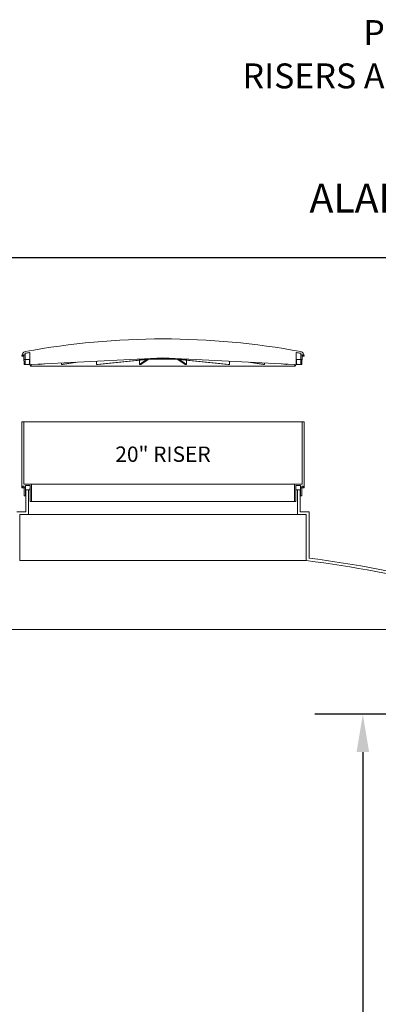
# Model space of a CAD drawing. Units: inches. Extents: x -88 to 490, y 7 to 290.
# Drawn here: x 146 to 179, y 78 to 168 of the extents above; entities that cross this region are included whole.
import ezdxf

# ---------------------------------------------------------------- set-up
doc = ezdxf.new("R2010")
doc.units = ezdxf.units.IN
doc.header["$LTSCALE"] = 35
doc.header["$MEASUREMENT"] = 0
for name, color, linetype, lineweight in [('Dimension (ANSI)', 7, 'Continuous', 25), ('Symbol (ANSI)', 7, 'Continuous', 25), ('Visible (ANSI)', 7, 'Continuous', 9)]:
    doc.layers.add(name, color=color, linetype=linetype, lineweight=lineweight)
doc.styles.add('Note Text (ANSI)', font='cour.ttf')
doc.dimstyles.new('Default (ANSI)', dxfattribs={"dimscale": 35, "dimtxt": 0.075, "dimasz": 0.098425, "dimexe": 0.125, "dimexo": 0.0625, "dimgap": 0.031496, "dimtad": 0, "dimtih": 1, "dimtoh": 1, "dimrnd": 1e-08, "dimzin": 4, "dimdsep": 46, "dimtxsty": 'Note Text (ANSI)', "dimcen": 0.09, "dimdle": 0.393701, "dimclrd": 256, "dimclre": 256, "dimclrt": 256, "dimadec": 0, "dimazin": 1, "dimtfac": 1.6, "dimtofl": 0, "dimtmove": 0, "dimatfit": 3, "dimfxl": 1, "dimtolj": 1, "dimtzin": 4, "dimlwd": -1, "dimlwe": -1, "dimarcsym": 0})
doc.dimstyles.new('Default (ANSI)$7', dxfattribs={"dimscale": 35, "dimtxt": 0.075, "dimasz": 0.098425, "dimexe": 0.125, "dimexo": 0.0625, "dimgap": 0.031496, "dimtad": 0, "dimtih": 1, "dimtoh": 1, "dimrnd": 1e-08, "dimzin": 4, "dimdsep": 46, "dimtxsty": 'Note Text (ANSI)', "dimcen": 0.09, "dimdle": 0.393701, "dimclrd": 256, "dimclre": 256, "dimclrt": 256, "dimadec": 0, "dimazin": 1, "dimtfac": 1.6, "dimtofl": 0, "dimtmove": 0, "dimatfit": 3, "dimfxl": 1, "dimtolj": 1, "dimtzin": 4, "dimlwd": -1, "dimlwe": -1, "dimarcsym": 0})

# ---------------------------------------------------------------- blocks, each defined once
blk = doc.blocks.new('*D10')
at = {"layer": 'Defpoints', "color": 0, "transparency": 16777216}
for p in [(177.689, 104.927), (193.329, 104.927), (177.688, 42.677)]:
    blk.add_point(p, dxfattribs=at)
at = {"layer": 'Dimension (ANSI)', "transparency": 16777216}
for p, q in [((191.141, 104.927), (173.314, 104.927)), ((177.689, 101.482), (177.689, 76.88)), ((177.689, 46.122), (177.689, 71.725))]:
    blk.add_line(p, q, dxfattribs=at)
for points in [[(177.115, 101.482), (178.263, 101.482), (177.689, 104.927)], [(177.115, 46.122), (178.263, 46.122), (177.689, 42.677)]]:
    blk.add_solid(points, dxfattribs=at)
at = {"layer": 'Dimension (ANSI)', "transparency": 16777216, "insert": (175.515, 75.777), "char_height": 2.625, "attachment_point": 1, "style": 'Note Text (ANSI)'}
blk.add_mtext('\\A1;62', dxfattribs=at)
blk = doc.blocks.new('*D11')
at = {"layer": 'Defpoints', "color": 0, "transparency": 16777216}
for p in [(92.135, 146.622), (205.841, 146.622), (205.079, 42.677)]:
    blk.add_point(p, dxfattribs=at)
at = {"layer": 'Dimension (ANSI)', "transparency": 16777216}
for p, q in [((203.654, 146.622), (87.76, 146.622)), ((92.135, 143.177), (92.135, 97.13)), ((92.135, 46.122), (92.135, 91.975)), ((202.891, 42.677), (87.76, 42.677))]:
    blk.add_line(p, q, dxfattribs=at)
for points in [[(91.56, 143.177), (92.709, 143.177), (92.135, 146.622)], [(91.56, 46.122), (92.709, 46.122), (92.135, 42.677)]]:
    blk.add_solid(points, dxfattribs=at)
at = {"layer": 'Dimension (ANSI)', "transparency": 16777216, "insert": (88.53, 96.027), "char_height": 2.625, "attachment_point": 1, "style": 'Note Text (ANSI)'}
blk.add_mtext('\\A1;104', dxfattribs=at)

msp = doc.modelspace()

# ---------------------------------------------------------------- linework, layer by layer
at = {"layer": 'Visible (ANSI)'}
for p, q in [((146.569, 137.663), (146.568, 137.622)), ((146.568, 137.622), (146.632, 137.622)), ((146.632, 137.622), (146.762, 137.622)), ((146.652, 137.64), (146.66, 137.73)), ((146.68, 137.749), (146.879, 137.749)), ((146.763, 137.585), (146.76, 137.729)), ((146.768, 137.312), (146.763, 137.585)), ((146.879, 137.749), (146.873, 137.312)), ((146.879, 137.749), (146.881, 137.871)), ((146.879, 137.749), (146.879, 137.749)), ((146.883, 137.33), (146.883, 137.871)), ((147.3, 137.937), (147.309, 136.878)), ((147.302, 137.33), (147.302, 137.637)), ((171.598, 136.878), (171.608, 137.937)), ((171.605, 137.33), (171.605, 137.637)), ((172.024, 137.33), (172.024, 137.871)), ((172.027, 137.871), (172.028, 137.749)), ((172.028, 137.749), (172.227, 137.749)), ((172.028, 137.749), (172.028, 137.749)), ((172.034, 137.312), (172.028, 137.749)), ((172.144, 137.585), (172.14, 137.312)), ((172.147, 137.729), (172.144, 137.585)), ((172.145, 137.622), (172.275, 137.622)), ((172.247, 137.73), (172.255, 137.64)), ((172.275, 137.622), (172.339, 137.622)), ((172.339, 137.622), (172.338, 137.663)), ((146.873, 137.312), (146.768, 137.312)), ((146.84, 136.872), (146.807, 136.872)), ((146.84, 136.872), (147.205, 136.872)), ((146.883, 137.312), (147.303, 137.312)), ((147.303, 137.33), (147.303, 137.489)), ((147.303, 137.312), (147.303, 137.312)), ((147.303, 137.312), (147.305, 137.312)), ((147.312, 136.872), (147.303, 136.872)), ((147.309, 136.878), (147.408, 136.708)), ((147.408, 136.708), (171.499, 136.708)), ((147.428, 136.728), (147.429, 136.872)), ((147.429, 136.872), (157.084, 137.351)), ((148.13, 136.872), (148.588, 136.93)), ((148.13, 136.872), (148.131, 136.907)), ((148.667, 136.933), (148.178, 136.872)), ((150.197, 136.872), (151.512, 137.074)), ((150.197, 136.872), (150.198, 137.009)), ((151.645, 137.081), (150.287, 136.872)), ((153.381, 136.872), (158.158, 137.346)), ((153.381, 136.872), (153.382, 137.167)), ((158.279, 137.346), (153.502, 136.872)), ((157.084, 137.351), (157.084, 137.346)), ((157.084, 137.346), (157.189, 137.346)), ((157.189, 137.356), (159.454, 137.468)), ((157.189, 137.346), (157.189, 137.356)), ((157.189, 137.346), (161.718, 137.346)), ((157.297, 136.872), (157.945, 137.313)), ((157.297, 136.872), (157.297, 137.248)), ((158.107, 137.329), (157.434, 136.872)), ((158.261, 137.356), (159.332, 137.462)), ((158.261, 137.356), (158.261, 137.409)), ((159.454, 137.462), (158.382, 137.356)), ((159.454, 137.468), (161.718, 137.356)), ((159.454, 137.468), (159.454, 137.462)), ((160.525, 137.356), (159.454, 137.462)), ((159.575, 137.462), (160.646, 137.356)), ((165.405, 136.872), (160.628, 137.346)), ((160.646, 137.409), (160.646, 137.356)), ((160.749, 137.346), (165.526, 136.872)), ((161.473, 136.872), (160.8, 137.329)), ((160.962, 137.313), (161.611, 136.872)), ((161.61, 137.248), (161.611, 136.872)), ((161.718, 137.356), (161.718, 137.346)), ((161.718, 137.346), (161.823, 137.346)), ((161.823, 137.346), (161.823, 137.351)), ((161.823, 137.351), (171.478, 136.872)), ((165.525, 137.167), (165.526, 136.872)), ((168.62, 136.872), (167.262, 137.081)), ((167.395, 137.074), (168.71, 136.872)), ((168.709, 137.009), (168.71, 136.872)), ((170.729, 136.872), (170.24, 136.933)), ((170.319, 136.93), (170.777, 136.872)), ((170.777, 136.907), (170.777, 136.872)), ((171.478, 136.872), (171.48, 136.728)), ((171.499, 136.708), (171.598, 136.878)), ((171.595, 136.872), (171.604, 136.872)), ((171.602, 137.312), (171.604, 137.312)), ((171.604, 137.33), (171.604, 137.489)), ((171.604, 137.312), (171.605, 137.312)), ((171.605, 137.312), (172.024, 137.312)), ((171.702, 136.872), (172.067, 136.872)), ((172.14, 137.312), (172.034, 137.312)), ((172.067, 136.872), (172.1, 136.872)), ((146.766, 131.622), (146.566, 131.622)), ((146.566, 131.622), (146.566, 125.622)), ((146.766, 125.942), (146.766, 131.622)), ((172.141, 131.622), (146.766, 131.622)), ((172.341, 131.622), (172.141, 131.622)), ((172.141, 131.622), (172.141, 125.942)), ((172.341, 125.622), (172.341, 131.622)), ((147.444, 125.942), (146.766, 125.942)), ((147.444, 124.372), (147.444, 125.942)), ((171.464, 125.942), (147.444, 125.942)), ((171.464, 125.942), (171.464, 124.372)), ((172.141, 125.942), (171.464, 125.942)), ((146.566, 125.622), (146.666, 125.622)), ((146.666, 125.622), (146.666, 125.746)), ((146.666, 125.746), (146.774, 125.746)), ((146.774, 125.622), (146.666, 125.622)), ((146.774, 125.746), (146.774, 125.622)), ((146.774, 125.622), (146.899, 125.622)), ((146.899, 125.622), (146.899, 125.817)), ((146.899, 125.817), (147.319, 125.817)), ((146.899, 125.622), (146.899, 125.622)), ((146.934, 125.427), (146.934, 123.427)), ((147.184, 125.427), (146.934, 125.427)), ((147.184, 123.177), (147.184, 125.427)), ((147.319, 125.427), (147.184, 125.427)), ((147.318, 125.622), (147.319, 125.622)), ((147.319, 125.817), (147.319, 124.372)), ((171.589, 124.372), (171.589, 125.817)), ((171.589, 125.817), (172.009, 125.817)), ((171.589, 125.622), (171.589, 125.622)), ((171.724, 125.427), (171.589, 125.427)), ((171.974, 125.427), (171.724, 125.427)), ((171.724, 125.427), (171.724, 123.177)), ((171.974, 123.427), (171.974, 125.427)), ((172.009, 125.817), (172.009, 125.622)), ((172.009, 125.622), (172.134, 125.622)), ((172.009, 125.622), (172.009, 125.622)), ((172.134, 125.622), (172.134, 125.746)), ((172.134, 125.746), (172.241, 125.746)), ((172.241, 125.622), (172.134, 125.622)), ((172.241, 125.746), (172.241, 125.622)), ((172.241, 125.622), (172.341, 125.622)), ((146.775, 124.872), (146.9, 124.872)), ((146.934, 124.872), (146.9, 124.872)), ((147.319, 124.372), (147.444, 124.372)), ((171.464, 124.372), (147.444, 124.372)), ((171.464, 124.372), (171.589, 124.372)), ((172.007, 124.872), (171.974, 124.872)), ((172.007, 124.872), (172.132, 124.872)), ((146.934, 123.427), (146.129, 123.427)), ((146.379, 118.967), (146.379, 123.177)), ((146.379, 123.177), (147.184, 123.177)), ((171.724, 123.177), (147.184, 123.177)), ((171.724, 123.177), (172.529, 123.177)), ((172.779, 123.427), (171.974, 123.427)), ((172.529, 123.177), (172.529, 118.967)), ((172.779, 119.187), (172.779, 123.427)), ((172.529, 118.967), (146.379, 118.967)), ((197.21, 112.677), (121.697, 112.677))]:
    msp.add_line(p, q, dxfattribs=at)
for centre, radius, start, end in [((159.454, 70.473), 68.733, 79.46318, 100.53682), ((146.969, 137.656), 0.4, 102.22031, 179), ((146.632, 137.642), 0.02, 270, 355.00005), ((146.68, 137.728), 0.0204, 90, 175.00005), ((146.911, 137.871), 0.03, 100.54237, 179.23491), ((159.454, 70.473), 68.585, 100.23737, 100.54237), ((159.454, 70.473), 68.584, 100.23523, 100.54029), ((147.27, 137.936), 0.03, 0.5, 100.23737), ((171.638, 137.936), 0.03, 79.76263, 179.5), ((159.454, 70.473), 68.584, 79.45971, 79.76477), ((159.454, 70.473), 68.585, 79.45763, 79.76263), ((171.997, 137.871), 0.03, 0.76509, 79.45763), ((171.938, 137.656), 0.4, 1, 77.77969), ((172.227, 137.728), 0.0204, 4.99995, 90), ((172.275, 137.642), 0.02, 184.99995, 270), ((147.408, 136.728), 0.02, 272.40581, 359.5), ((171.5, 136.728), 0.02, 180.5, 267.59419), ((159.454, 14.902), 104.882, 68.78527, 82.83868), ((159.454, 14.902), 105.132, 68.8108, 82.71847)]:
    msp.add_arc(centre, radius, start, end, dxfattribs=at)
for centre, major_axis, ratio, start_param, end_param in [((159.454, 141.824), (0, 55.609), 0.228881, 1.652019, 1.658464), ((159.454, 134.397), (0, 54.976), 0.229157, 1.517746, 1.52425), ((159.264, 134.397), (-3.433, -54.97), 0.22053, 4.673112, 4.679616), ((159.442, 138.288), (12.012, 1.333), 0.039833, 3.480411, 3.492066), ((159.444, 138.288), (12.012, 1.091), 0.075165, 3.82707, 3.838724), ((159.451, 137.468), (12.02, 0.298), 0.042894, 4.181901, 4.193549), ((159.451, 138.288), (12.012, 0.249), 0.116055, 4.52962, 4.541275), ((159.453, 137.468), (2.263, 0.056), 0.042894, 4.156795, 4.218656), ((159.454, 137.468), (2.263, -0.056), 0.042894, 5.206122, 5.267983), ((159.456, 138.288), (12.012, -0.249), 0.116055, 4.883503, 4.895158), ((159.456, 137.468), (12.02, -0.298), 0.042894, 5.231229, 5.242877), ((159.463, 138.288), (-12.012, 1.091), 0.075165, 2.444461, 2.456116), ((159.465, 138.288), (12.012, -1.333), 0.039833, 5.932712, 5.944367), ((159.644, 134.397), (3.433, -54.97), 0.22053, 1.603569, 1.610074), ((159.454, 134.397), (0, 54.976), 0.229157, 4.758935, 4.76544), ((159.454, 141.824), (0, 55.609), 0.228881, 4.624721, 4.631167), ((159.454, 126.372), (0, -304.32), 0.041667, 4.714853, 4.716924), ((159.454, 126.372), (0, -301.32), 0.041667, 4.714878, 4.71697), ((159.454, 126.372), (3.255, 301.32), 0.040242, 1.57372, 1.574367), ((159.454, 126.372), (3.255, -301.32), 0.040242, 1.567225, 1.567873), ((159.454, 126.372), (0, -301.32), 0.041667, 1.566216, 1.568307), ((159.454, 126.372), (0, -304.32), 0.041667, 1.566261, 1.568332)]:
    msp.add_ellipse(centre, major_axis=major_axis, ratio=ratio, start_param=start_param, end_param=end_param, dxfattribs=at)
for points, knots in [([(146.76, 137.729), (146.76, 137.731), (146.76, 137.734), (146.758, 137.738), (146.756, 137.741), (146.753, 137.744), (146.75, 137.746), (146.745, 137.748), (146.742, 137.749), (146.74, 137.749)], [0.15437329, 0.15437329, 0.15437329, 0.15437329, 0.17266043, 0.17266043, 0.19184486, 0.19184486, 0.21102946, 0.21102946, 0.23021418, 0.23021418, 0.23021418, 0.23021418]), ([(146.883, 137.871), (146.883, 137.875), (146.884, 137.879), (146.887, 137.886), (146.889, 137.889), (146.894, 137.894), (146.898, 137.897), (146.903, 137.899), (146.906, 137.9), (146.908, 137.9)], [0.00101124, 0.00101124, 0.00101124, 0.00101124, 0.02821052, 0.02821052, 0.05642394, 0.05642394, 0.08464087, 0.08464087, 0.0996142, 0.0996142, 0.0996142, 0.0996142]), ([(171.999, 137.9), (172.002, 137.9), (172.004, 137.899), (172.009, 137.897), (172.013, 137.894), (172.018, 137.889), (172.02, 137.886), (172.023, 137.879), (172.024, 137.875), (172.024, 137.871)], [0.35182877, 0.35182877, 0.35182877, 0.35182877, 0.36680209, 0.36680209, 0.39501902, 0.39501902, 0.42323244, 0.42323244, 0.45043172, 0.45043172, 0.45043172, 0.45043172]), ([(172.167, 137.749), (172.165, 137.749), (172.162, 137.748), (172.157, 137.746), (172.155, 137.744), (172.151, 137.741), (172.149, 137.738), (172.147, 137.734), (172.147, 137.731), (172.147, 137.729)], [0.07673806, 0.07673806, 0.07673806, 0.07673806, 0.09592278, 0.09592278, 0.11510737, 0.11510737, 0.13429181, 0.13429181, 0.15257894, 0.15257894, 0.15257894, 0.15257894]), ([(146.776, 136.902), (146.776, 136.902), (146.776, 136.903), (146.775, 136.913), (146.775, 136.925), (146.775, 136.943), (146.775, 136.949), (146.775, 136.955)], [1.4232843, 1.4232843, 1.4232843, 1.4232843, 1.4298124, 1.4298124, 1.5319319, 1.5319319, 1.5746415, 1.5746415, 1.5746415, 1.5746415]), ([(146.807, 136.872), (146.807, 136.872), (146.807, 136.872), (146.802, 136.872), (146.796, 136.873), (146.786, 136.879), (146.782, 136.883), (146.777, 136.892), (146.776, 136.897), (146.776, 136.902)], [-0.1761264, -0.1761264, -0.1761264, -0.1761264, -0.1756752, -0.1756752, -0.1149564, -0.1149564, -0.0512862, -0.0512862, -0.0000076, -0.0000076, -0.0000076, -0.0000076]), ([(146.869, 136.902), (146.869, 136.897), (146.868, 136.892), (146.863, 136.883), (146.859, 136.879), (146.85, 136.873), (146.845, 136.872), (146.84, 136.872), (146.84, 136.872), (146.84, 136.872)], [-0.2410817, -0.2410817, -0.2410817, -0.2410817, -0.1666243, -0.1666243, -0.084427, -0.084427, 0, 0, 0.0008267, 0.0008267, 0.0008267, 0.0008267]), ([(146.869, 136.955), (146.869, 136.949), (146.869, 136.943), (146.869, 136.925), (146.869, 136.913), (146.869, 136.903), (146.869, 136.902), (146.869, 136.902)], [0.8762339, 0.8762339, 0.8762339, 0.8762339, 0.9190416, 0.9190416, 1.0211633, 1.0211633, 1.0271097, 1.0271097, 1.0271097, 1.0271097]), ([(146.883, 137.33), (146.883, 137.328), (146.883, 137.325), (146.883, 137.321), (146.883, 137.319), (146.883, 137.316), (146.883, 137.314), (146.883, 137.313), (146.883, 137.312), (146.883, 137.312)], [0.27558567, 0.27558567, 0.27558567, 0.27558567, 0.29280756, 0.29280756, 0.31002945, 0.31002945, 0.32725555, 0.32725555, 0.34448164, 0.34448164, 0.34448164, 0.34448164]), ([(147.205, 136.872), (147.205, 136.872), (147.205, 136.872), (147.213, 136.872), (147.22, 136.873), (147.234, 136.879), (147.239, 136.883), (147.248, 136.892), (147.25, 136.897), (147.252, 136.902)], [-0.1763518, -0.1763518, -0.1763518, -0.1763518, -0.1757501, -0.1757501, -0.1142998, -0.1142998, -0.0544723, -0.0544723, -0.0002783, -0.0002783, -0.0002783, -0.0002783]), ([(147.252, 136.902), (147.252, 136.902), (147.252, 136.903), (147.255, 136.913), (147.257, 136.925), (147.259, 136.943), (147.26, 136.949), (147.26, 136.955)], [1.4238126, 1.4238126, 1.4238126, 1.4238126, 1.429759, 1.429759, 1.5318807, 1.5318807, 1.5746884, 1.5746884, 1.5746884, 1.5746884]), ([(147.254, 136.902), (147.254, 136.902), (147.253, 136.903), (147.253, 136.904), (147.253, 136.904), (147.253, 136.905)], [1.42328434, 1.42328434, 1.42328434, 1.42328434, 1.42981242, 1.42981242, 1.43590084, 1.43590084, 1.43590084, 1.43590084]), ([(147.303, 136.872), (147.303, 136.872), (147.303, 136.872), (147.295, 136.872), (147.287, 136.873), (147.273, 136.879), (147.267, 136.883), (147.258, 136.892), (147.255, 136.897), (147.254, 136.902)], [-0.1761248, -0.1761248, -0.1761248, -0.1761248, -0.1756686, -0.1756686, -0.1147611, -0.1147611, -0.052196, -0.052196, -0.0000076, -0.0000076, -0.0000076, -0.0000076]), ([(147.303, 137.312), (147.302, 137.312), (147.302, 137.313), (147.302, 137.314), (147.302, 137.316), (147.302, 137.319), (147.302, 137.321), (147.302, 137.325), (147.302, 137.328), (147.302, 137.33)], [0.20669141, 0.20669141, 0.20669141, 0.20669141, 0.22391779, 0.22391779, 0.24114416, 0.24114416, 0.25836603, 0.25836603, 0.27558791, 0.27558791, 0.27558791, 0.27558791]), ([(147.303, 137.33), (147.303, 137.328), (147.303, 137.325), (147.303, 137.321), (147.303, 137.319), (147.303, 137.316), (147.303, 137.314), (147.303, 137.313), (147.303, 137.312), (147.303, 137.312)], [0.27559313, 0.27559313, 0.27559313, 0.27559313, 0.29281502, 0.29281502, 0.3100369, 0.3100369, 0.32726442, 0.32726442, 0.34449194, 0.34449194, 0.34449194, 0.34449194]), ([(171.604, 137.312), (171.604, 137.312), (171.604, 137.313), (171.604, 137.314), (171.604, 137.316), (171.604, 137.319), (171.604, 137.321), (171.604, 137.325), (171.604, 137.328), (171.604, 137.33)], [0.06889776, 0.06889776, 0.06889776, 0.06889776, 0.08612528, 0.08612528, 0.1033528, 0.1033528, 0.12057468, 0.12057468, 0.13779657, 0.13779657, 0.13779657, 0.13779657]), ([(171.653, 136.902), (171.652, 136.897), (171.649, 136.892), (171.641, 136.883), (171.634, 136.879), (171.62, 136.873), (171.612, 136.872), (171.604, 136.872), (171.604, 136.872), (171.604, 136.872)], [-0.2442894, -0.2442894, -0.2442894, -0.2442894, -0.1728456, -0.1728456, -0.0844623, -0.0844623, 0, 0, 0.0006199, 0.0006199, 0.0006199, 0.0006199]), ([(171.605, 137.33), (171.605, 137.328), (171.605, 137.325), (171.605, 137.321), (171.605, 137.319), (171.605, 137.316), (171.605, 137.314), (171.605, 137.313), (171.605, 137.312), (171.605, 137.312)], [0.13779395, 0.13779395, 0.13779395, 0.13779395, 0.15501583, 0.15501583, 0.1722377, 0.1722377, 0.18946407, 0.18946407, 0.20669045, 0.20669045, 0.20669045, 0.20669045]), ([(171.647, 136.955), (171.648, 136.949), (171.648, 136.943), (171.65, 136.925), (171.652, 136.913), (171.655, 136.903), (171.655, 136.902), (171.655, 136.902)], [0.8762339, 0.8762339, 0.8762339, 0.8762339, 0.9190416, 0.9190416, 1.0211633, 1.0211633, 1.0271097, 1.0271097, 1.0271097, 1.0271097]), ([(171.654, 136.905), (171.654, 136.904), (171.654, 136.904), (171.654, 136.903), (171.654, 136.902), (171.653, 136.902)], [1.01528196, 1.01528196, 1.01528196, 1.01528196, 1.02137038, 1.02137038, 1.02789846, 1.02789846, 1.02789846, 1.02789846]), ([(171.655, 136.902), (171.657, 136.897), (171.659, 136.892), (171.668, 136.883), (171.673, 136.879), (171.687, 136.873), (171.695, 136.872), (171.702, 136.872), (171.702, 136.872), (171.702, 136.872)], [-0.2410817, -0.2410817, -0.2410817, -0.2410817, -0.1666243, -0.1666243, -0.084427, -0.084427, 0, 0, 0.0008267, 0.0008267, 0.0008267, 0.0008267]), ([(172.024, 137.312), (172.024, 137.312), (172.024, 137.313), (172.024, 137.314), (172.024, 137.316), (172.024, 137.319), (172.024, 137.321), (172.024, 137.325), (172.024, 137.328), (172.024, 137.33)], [0.06889687, 0.06889687, 0.06889687, 0.06889687, 0.08612296, 0.08612296, 0.10334906, 0.10334906, 0.12057095, 0.12057095, 0.13779284, 0.13779284, 0.13779284, 0.13779284]), ([(172.038, 136.902), (172.038, 136.902), (172.038, 136.903), (172.038, 136.913), (172.038, 136.925), (172.038, 136.943), (172.038, 136.949), (172.038, 136.955)], [1.4238126, 1.4238126, 1.4238126, 1.4238126, 1.429759, 1.429759, 1.5318807, 1.5318807, 1.5746884, 1.5746884, 1.5746884, 1.5746884]), ([(172.067, 136.872), (172.067, 136.872), (172.067, 136.872), (172.062, 136.872), (172.057, 136.873), (172.048, 136.879), (172.044, 136.883), (172.039, 136.892), (172.038, 136.897), (172.038, 136.902)], [-0.1763518, -0.1763518, -0.1763518, -0.1763518, -0.1757501, -0.1757501, -0.1142998, -0.1142998, -0.0544723, -0.0544723, -0.0002783, -0.0002783, -0.0002783, -0.0002783]), ([(172.131, 136.902), (172.131, 136.897), (172.13, 136.892), (172.125, 136.883), (172.121, 136.879), (172.111, 136.873), (172.105, 136.872), (172.1, 136.872), (172.1, 136.872), (172.1, 136.872)], [-0.2442837, -0.2442837, -0.2442837, -0.2442837, -0.1730537, -0.1730537, -0.0844218, -0.0844218, 0, 0, 0.0006317, 0.0006317, 0.0006317, 0.0006317]), ([(172.133, 136.955), (172.132, 136.949), (172.132, 136.943), (172.132, 136.925), (172.132, 136.913), (172.131, 136.903), (172.131, 136.902), (172.131, 136.902)], [0.8765413, 0.8765413, 0.8765413, 0.8765413, 0.9192509, 0.9192509, 1.0213704, 1.0213704, 1.0278985, 1.0278985, 1.0278985, 1.0278985]), ([(146.774, 124.992), (146.774, 124.978), (146.774, 124.963), (146.774, 124.934), (146.774, 124.92), (146.774, 124.898), (146.774, 124.888), (146.774, 124.875), (146.775, 124.872), (146.775, 124.872)], [0.0131291, 0.0131291, 0.0131291, 0.0131291, 0.1195976, 0.1195976, 0.2391951, 0.2391951, 0.3588004, 0.3588004, 0.4784057, 0.4784057, 0.4784057, 0.4784057]), ([(146.9, 124.872), (146.9, 124.872), (146.899, 124.875), (146.899, 124.888), (146.899, 124.898), (146.899, 124.92), (146.899, 124.934), (146.899, 124.963), (146.899, 124.978), (146.899, 124.992)], [1.435277, 1.435277, 1.435277, 1.435277, 1.5548825, 1.5548825, 1.6744879, 1.6744879, 1.7940854, 1.7940854, 1.9005539, 1.9005539, 1.9005539, 1.9005539]), ([(172.008, 124.992), (172.008, 124.978), (172.008, 124.963), (172.008, 124.934), (172.008, 124.92), (172.008, 124.898), (172.008, 124.888), (172.008, 124.875), (172.007, 124.872), (172.007, 124.872)], [0.0131291, 0.0131291, 0.0131291, 0.0131291, 0.1195975, 0.1195975, 0.2391951, 0.2391951, 0.3588005, 0.3588005, 0.478406, 0.478406, 0.478406, 0.478406]), ([(172.132, 124.872), (172.132, 124.872), (172.133, 124.875), (172.133, 124.888), (172.133, 124.898), (172.133, 124.92), (172.133, 124.934), (172.133, 124.963), (172.133, 124.978), (172.133, 124.992)], [1.435275, 1.435275, 1.435275, 1.435275, 1.5548803, 1.5548803, 1.6744856, 1.6744856, 1.7940832, 1.7940832, 1.9005516, 1.9005516, 1.9005516, 1.9005516])]:
    msp.add_open_spline(points, degree=3, knots=knots, dxfattribs=at)
for points in [[(147.267, 137.966), (147.268, 137.966), (147.27, 137.966), (147.271, 137.966)], [(171.636, 137.966), (171.638, 137.966), (171.639, 137.966), (171.64, 137.966)]]:
    msp.add_open_spline(points, degree=3, dxfattribs=at)

# ---------------------------------------------------------------- texts
at = {"layer": 'Symbol (ANSI)', "attachment_point": 3, "style": 'Note Text (ANSI)'}
for s, insert, char_height, width, line_spacing_factor in [('{\\fCourier New|b0|i0;\\H2.2750;POLYLOK\\P\\fCourier New|b0|i0;\\H2.2750;RISERS AND LIDS}', (191.325, 168.314), 2.275, 35.84281, 1.042767), ('{\\fCourier New|b1|i0;\\H2.6250;ALARM\\P}', (184.305, 153.373), 2.625, 13.54167, 0.25)]:
    msp.add_mtext(s, dxfattribs=dict(at, insert=insert, char_height=char_height, width=width, line_spacing_factor=line_spacing_factor))
at = {"layer": 'Symbol (ANSI)', "insert": (159.454, 128.681), "char_height": 1.4, "width": 25.37256, "attachment_point": 5, "style": 'Note Text (ANSI)'}
msp.add_mtext('{\\fCourier New|b0|i0;\\H1.4000;20" RISER}', dxfattribs=at)

# ---------------------------------------------------------------- dimensions: what is measured, and where the dimension line sits
at = {"layer": 'Dimension (ANSI)'}
for base, p1, p2, override, picture, middle in [((92.135, 146.622), (205.079, 42.677), (205.841, 146.622), {"dimgap": 0.031496, "dimdec": 0, "dimtol": 0, "dimlim": 0, "dimtp": 0, "dimtm": 0, "dimtdec": 2, "dimatfit": 1}, '*D11', (92.135, 94.552)), ((177.689, 104.927), (177.688, 42.677), (193.329, 104.927), {"dimgap": 0.031496, "dimdec": 0, "dimse1": 1, "dimtol": 0, "dimlim": 0, "dimtp": 0, "dimtm": 0, "dimtdec": 2, "dimatfit": 1}, '*D10', (177.689, 74.302))]:
    dim = msp.add_linear_dim(base=base, p1=p1, p2=p2, angle=90, dimstyle='Default (ANSI)', override=override, dxfattribs=at)
    dim.commit()
    dim.dimension.update_dxf_attribs({"geometry": picture, "text_midpoint": middle, "dimtype": 160})

# ---------------------------------------------------------------- leaders
at = {"layer": 'Symbol (ANSI)', "annotation_type": 0, "has_hookline": 1, "hookline_direction": 1}
for points, text_width in [([(205.959, 153.047), (195.873, 167.001), (192.428, 167.001)], 35.315), ([(203.668, 143.147), (188.853, 152.06), (185.408, 152.06)], 13.402)]:
    msp.add_leader(points, dimstyle='Default (ANSI)$7', override={"dimtad": 0}, dxfattribs=dict(at, text_width=text_width))

doc.saveas('drawing.dxf')
